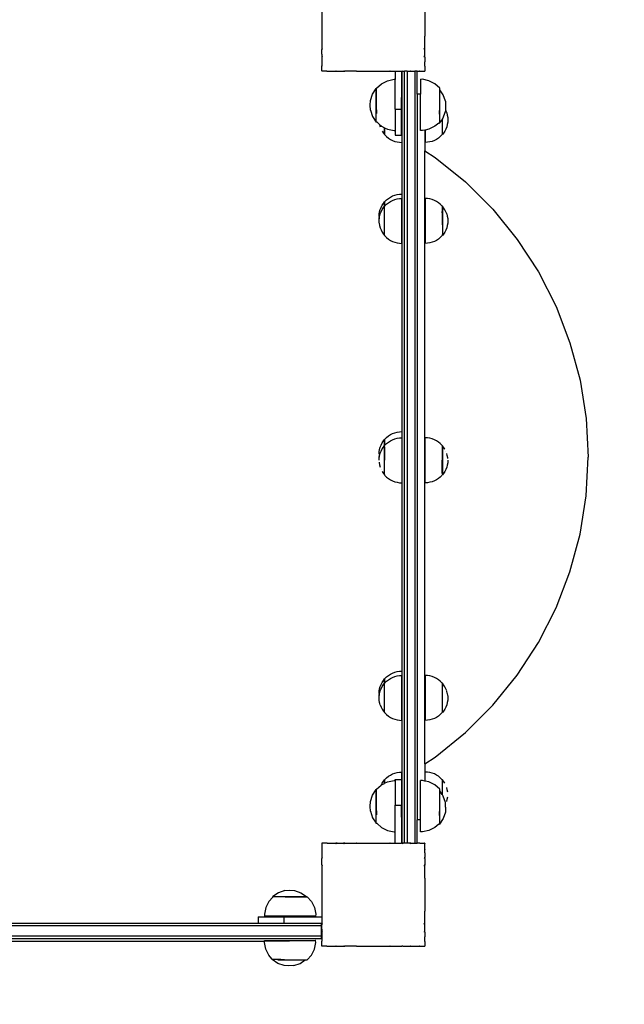
# Model space of a CAD drawing. Units: inches. Extents: x -329 to 262, y -211 to 244.
# Drawn here: x 81 to 128, y -65 to 11 of the extents above; entities that cross this region are included whole.
import ezdxf

# ---------------------------------------------------------------- set-up
doc = ezdxf.new("R2010")
doc.units = ezdxf.units.IN
doc.header["$MEASUREMENT"] = 0
doc.layers.add('strefa bezpieczenstwa', color=1, linetype='Continuous')

# ---------------------------------------------------------------- blocks, each defined once
blk = doc.blocks.new('108-2')
for p, q in [((104.284, 12.709), (104.284, 10.158)), ((112.284, 12.719), (112.284, 10.163)), ((104.284, 10.158), (104.287, 10.147)), ((104.287, 10.147), (104.284, 10.133)), ((104.287, 10.133), (104.284, 9.809)), ((104.284, 10.133), (104.284, 9.809)), ((104.287, 10.147), (104.287, 10.133)), ((104.287, 10.147), (104.29, 10.135)), ((104.287, 10.133), (104.29, 10.135)), ((112.286, 10.144), (112.284, 10.163)), ((112.284, 10.135), (112.286, 10.144)), ((112.287, 10.134), (112.284, 10.135)), ((112.284, 10.076), (112.284, 10.135)), ((112.284, 10.076), (112.287, 10.134)), ((112.284, 9.245), (112.284, 10.076)), ((112.287, 10.134), (112.286, 10.144)), ((104.284, 9.809), (104.284, 9.226)), ((104.284, 9.226), (104.284, 9.122)), ((104.284, 9.226), (104.287, 9.22)), ((104.287, 9.22), (104.287, 9.124)), ((104.287, 9.22), (104.325, 9.146)), ((112.249, 9.146), (112.284, 9.214)), ((112.286, 9.219), (112.284, 9.245)), ((112.284, 9.214), (112.286, 9.219)), ((112.284, 9.126), (112.284, 9.214)), ((104.284, 9.122), (104.287, 9.124)), ((104.284, 8.759), (104.284, 9.122)), ((104.284, 8.759), (104.287, 8.615)), ((104.284, 8.615), (104.284, 8.525)), ((104.287, 8.615), (104.284, 8.525)), ((104.284, 8.525), (104.287, 8.527)), ((104.284, 8.525), (104.284, 7.841)), ((104.287, 9.124), (104.325, 9.146)), ((104.287, 8.615), (104.287, 8.527)), ((104.287, 8.615), (104.325, 8.555)), ((104.287, 8.527), (104.325, 8.555)), ((112.284, 9.126), (112.249, 9.146)), ((112.249, 8.555), (112.285, 8.612)), ((112.284, 8.529), (112.249, 8.555)), ((112.284, 8.638), (112.284, 9.126)), ((112.285, 8.612), (112.284, 8.638)), ((112.284, 8.541), (112.285, 8.612)), ((112.284, 8.529), (112.284, 8.541)), ((112.284, 8.529), (112.284, 8.171)), ((104.284, 7.841), (104.284, 7.829)), ((104.284, 7.841), (104.29, 7.835)), ((104.284, 7.829), (104.29, 7.835)), ((104.284, 7.45), (104.284, 7.829)), ((112.287, 7.936), (112.284, 8.171)), ((112.284, 7.917), (112.284, 8.171)), ((112.287, 7.936), (112.284, 7.917)), ((112.284, 7.883), (112.284, 7.917)), ((112.29, 7.843), (112.284, 7.883)), ((112.284, 7.835), (112.29, 7.843)), ((112.289, 7.83), (112.284, 7.835)), ((112.284, 7.812), (112.289, 7.83)), ((112.284, 7.812), (112.284, 7.444)), ((104.284, 7.45), (104.284, 7.436)), ((104.284, 7.45), (104.298, 7.436)), ((104.298, 7.436), (104.284, 7.436)), ((104.684, 7.436), (104.298, 7.436)), ((104.684, 7.436), (104.687, 7.435)), ((104.687, 7.435), (104.691, 7.435)), ((104.691, 7.435), (104.699, 7.436)), ((104.699, 7.436), (105.383, 7.436)), ((105.383, 7.436), (105.409, 7.471)), ((105.383, 7.436), (105.463, 7.436)), ((105.409, 7.471), (105.463, 7.436)), ((105.463, 7.436), (105.979, 7.436)), ((105.979, 7.436), (106, 7.471)), ((105.979, 7.436), (106.069, 7.436)), ((106, 7.471), (106.069, 7.436)), ((106.975, 7.436), (106.069, 7.436)), ((106.975, 7.436), (106.989, 7.435)), ((106.989, 7.435), (106.993, 7.435)), ((106.993, 7.435), (106.996, 7.436)), ((106.996, 7.436), (109.56, 7.436)), ((109.56, 7.436), (109.576, 7.434)), ((109.576, 7.434), (109.586, 7.436)), ((109.576, 7.434), (109.587, 7.433)), ((109.587, 7.433), (109.586, 7.436)), ((109.587, 7.433), (109.639, 7.436)), ((109.639, 7.436), (109.988, 7.436)), ((109.988, 7.436), (109.988, 6.794)), ((109.988, 7.436), (110.478, 7.436)), ((110.478, 7.436), (110.488, 7.435)), ((110.488, 7.435), (110.501, 7.436)), ((110.488, 7.435), (110.488, 5.394)), ((110.501, 7.436), (110.575, 7.471)), ((110.501, 7.436), (110.508, 7.436)), ((110.508, 7.436), (110.552, 7.436)), ((110.508, 7.436), (110.508, -52.564)), ((110.552, 7.436), (110.595, 7.436)), ((110.595, 7.436), (110.575, 7.471)), ((110.595, 7.436), (110.708, 7.436)), ((110.908, 7.436), (110.708, 7.436)), ((110.708, -52.564), (110.708, 7.436)), ((110.908, 7.436), (111.083, 7.436)), ((110.908, 7.436), (110.908, -52.564)), ((111.083, 7.436), (111.107, 7.433)), ((111.107, 7.433), (111.111, 7.436)), ((111.111, 7.436), (111.166, 7.471)), ((111.111, 7.436), (111.191, 7.436)), ((111.191, 7.436), (111.166, 7.471)), ((111.191, 7.436), (111.508, 7.436)), ((111.508, 7.436), (111.52, 7.436)), ((111.508, 7.436), (111.508, -52.564)), ((111.708, 7.436), (111.52, 7.436)), ((111.708, 7.436), (111.748, 7.436)), ((111.708, 5.641), (111.708, 7.436)), ((111.748, 7.436), (111.838, 7.436)), ((111.838, 7.436), (111.877, 7.43)), ((111.877, 7.43), (111.886, 7.437)), ((111.89, 7.431), (111.886, 7.437)), ((111.89, 7.431), (111.908, 7.436)), ((111.908, 7.436), (112.276, 7.436)), ((112.276, 7.436), (112.284, 7.444)), ((112.284, 7.436), (112.276, 7.436)), ((112.284, 7.444), (112.284, 7.436)), ((108.546, 6.124), (108.924, 6.46)), ((108.546, 6.096), (108.546, 6.124)), ((108.924, 6.46), (109.39, 6.694)), ((109.39, 6.694), (109.901, 6.799)), ((109.901, 6.799), (109.988, 6.794)), ((109.988, 4.468), (109.988, 6.794)), ((111.957, 6.799), (111.957, 6.791)), ((112.102, 6.799), (111.957, 6.791)), ((111.957, 6.791), (111.957, 5.641)), ((112.613, 6.694), (112.102, 6.799)), ((113.08, 6.46), (112.613, 6.694)), ((113.457, 6.124), (113.08, 6.46)), ((113.457, 5.991), (113.457, 6.124)), ((108.068, 5.158), (108.232, 5.654)), ((108.232, 5.654), (108.519, 6.09)), ((108.519, 6.09), (108.519, 6.096)), ((108.546, 6.096), (108.519, 6.096)), ((108.519, 3.474), (108.519, 6.09)), ((108.546, 4.44), (108.546, 6.096)), ((110.494, 5.395), (110.488, 5.394)), ((110.488, 4.468), (110.488, 5.394)), ((110.494, 5.395), (110.494, 1.895)), ((111.957, 5.641), (111.708, 5.641)), ((111.708, 5.641), (111.708, -50.742)), ((111.957, 2.818), (111.957, 5.641)), ((113.721, 5.59), (113.457, 5.991)), ((113.457, 3.849), (113.457, 5.991)), ((113.885, 5.094), (113.721, 5.59)), ((108.046, 4.782), (108.068, 5.158)), ((108.068, 4.405), (108.046, 4.782)), ((113.885, 5.094), (113.907, 4.718)), ((113.907, 4.718), (113.89, 4.421)), ((108.068, 4.405), (108.232, 3.91)), ((108.232, 3.91), (108.519, 3.474)), ((108.546, 4.435), (108.548, 4.144)), ((109.988, 4.468), (110.488, 4.468)), ((109.988, 4.468), (109.988, 2.815)), ((110.488, 2.468), (110.488, 4.468)), ((113.434, 4.081), (113.433, 4.382)), ((113.434, 4.081), (113.434, 3.41)), ((113.721, 3.846), (113.652, 3.741)), ((113.885, 4.342), (113.721, 3.846)), ((113.89, 4.421), (113.885, 4.342)), ((113.89, 4.421), (113.923, 4.356)), ((113.923, 4.356), (113.988, 4.185)), ((113.988, 4.185), (114.036, 4.008)), ((114.036, 4.008), (114.065, 3.828)), ((114.065, 3.828), (114.074, 3.645)), ((108.519, 3.457), (108.519, 3.474)), ((108.577, 3.457), (108.519, 3.457)), ((108.577, 3.457), (108.777, 3.28)), ((108.777, 3.28), (108.824, 3.104)), ((108.777, 3.28), (108.924, 3.149)), ((108.924, 3.149), (109.161, 3.03)), ((113.08, 3.149), (112.613, 2.915)), ((113.368, 3.404), (113.08, 3.149)), ((113.368, 3.404), (113.434, 3.404)), ((113.652, 3.741), (113.434, 3.41)), ((113.434, 3.41), (113.434, 3.404)), ((113.646, 3.182), (113.646, 2.507)), ((113.652, 2.507), (113.652, 3.741)), ((113.988, 3.104), (113.923, 2.933)), ((114.036, 3.281), (113.988, 3.104)), ((114.065, 3.462), (114.036, 3.281)), ((114.074, 3.645), (114.065, 3.462)), ((108.973, 2.77), (109.072, 2.616)), ((109.072, 2.616), (109.161, 2.507)), ((109.161, 3.03), (109.167, 3.027)), ((109.161, 3.03), (109.161, 2.507)), ((109.161, 2.507), (109.167, 2.507)), ((109.167, 3.027), (109.39, 2.915)), ((109.167, 2.507), (109.167, 3.027)), ((109.167, 2.507), (109.194, 2.474)), ((109.172, 2.507), (109.167, 2.507)), ((109.194, 2.507), (109.187, 2.507)), ((109.194, 2.474), (109.323, 2.344)), ((109.323, 2.344), (109.465, 2.229)), ((109.39, 2.915), (109.901, 2.81)), ((109.901, 2.81), (109.988, 2.815)), ((109.988, 2.815), (109.988, 2.468)), ((109.988, 2.468), (110.488, 2.468)), ((112.102, 2.81), (111.957, 2.818)), ((111.957, 2.818), (111.957, 2.81)), ((112.301, 2.851), (112.102, 2.81)), ((112.305, 2.852), (112.301, 2.851)), ((112.301, 2.851), (112.301, 1.248)), ((112.318, 2.854), (112.305, 2.852)), ((112.305, 2.474), (112.305, 2.852)), ((112.305, 2.474), (112.318, 2.474)), ((112.613, 2.915), (112.318, 2.854)), ((112.318, 2.854), (112.318, 2.474)), ((112.318, 2.474), (112.318, 1.895)), ((113.489, 2.344), (113.347, 2.229)), ((113.619, 2.474), (113.489, 2.344)), ((113.646, 2.507), (113.619, 2.474)), ((113.652, 2.507), (113.646, 2.507)), ((113.74, 2.616), (113.652, 2.507)), ((113.84, 2.77), (113.74, 2.616)), ((113.923, 2.933), (113.84, 2.77)), ((109.465, 2.229), (109.619, 2.129)), ((109.619, 2.129), (109.782, 2.046)), ((109.782, 2.046), (109.953, 1.98)), ((109.953, 1.98), (110.13, 1.933)), ((110.13, 1.933), (110.311, 1.904)), ((110.311, 1.904), (110.494, 1.895)), ((112.501, 1.904), (112.318, 1.895)), ((112.682, 1.933), (112.501, 1.904)), ((112.859, 1.98), (112.682, 1.933)), ((113.03, 2.046), (112.859, 1.98)), ((113.193, 2.129), (113.03, 2.046)), ((113.347, 2.229), (113.193, 2.129)), ((112.301, 1.248), (113.098, 0.731)), ((112.301, -46.382), (112.301, 1.248)), ((113.098, 0.731), (115.44, -1.166)), ((115.44, -1.166), (117.572, -3.297)), ((109.619, -2.35), (109.782, -2.267)), ((109.782, -2.267), (109.953, -2.202)), ((109.953, -2.202), (110.13, -2.154)), ((110.13, -2.154), (110.311, -2.126)), ((110.311, -2.126), (110.494, -2.116)), ((110.494, -2.116), (110.494, -2.454)), ((108.889, -3.155), (108.973, -2.992)), ((108.973, -2.992), (109.072, -2.838)), ((109.072, -2.838), (109.161, -2.73)), ((109.161, -2.73), (109.167, -2.728)), ((109.161, -2.73), (109.161, -3.064)), ((109.167, -2.728), (109.194, -2.694)), ((109.167, -3.059), (109.167, -2.728)), ((109.167, -3.059), (109.168, -3.064)), ((109.168, -3.064), (109.194, -3.032)), ((109.194, -2.694), (109.323, -2.565)), ((109.194, -3.032), (109.323, -2.903)), ((109.323, -2.565), (109.465, -2.45)), ((109.323, -2.903), (109.465, -2.788)), ((109.465, -2.45), (109.619, -2.35)), ((109.465, -2.788), (109.619, -2.688)), ((109.619, -2.688), (109.782, -2.605)), ((109.782, -2.605), (109.953, -2.539)), ((109.953, -2.539), (110.13, -2.492)), ((110.13, -2.492), (110.311, -2.464)), ((110.311, -2.464), (110.494, -2.454)), ((110.494, -5.949), (110.494, -2.454)), ((112.501, -2.464), (112.318, -2.454)), ((112.318, -2.454), (112.318, -5.949)), ((112.682, -2.492), (112.501, -2.464)), ((112.859, -2.539), (112.682, -2.492)), ((113.03, -2.605), (112.859, -2.539)), ((113.193, -2.688), (113.03, -2.605)), ((113.347, -2.788), (113.193, -2.688)), ((113.489, -2.903), (113.347, -2.788)), ((113.619, -3.032), (113.489, -2.903)), ((113.646, -3.066), (113.619, -3.032)), ((108.738, -3.866), (108.748, -3.683)), ((108.748, -3.683), (108.776, -3.502)), ((108.776, -3.502), (108.824, -3.326)), ((108.776, -3.836), (108.824, -3.66)), ((108.824, -3.326), (108.889, -3.155)), ((108.824, -3.66), (108.889, -3.489)), ((108.889, -3.489), (108.973, -3.326)), ((108.973, -3.326), (109.072, -3.172)), ((109.072, -3.172), (109.161, -3.064)), ((109.161, -3.064), (109.168, -3.064)), ((109.161, -5.336), (109.161, -3.064)), ((109.168, -3.064), (109.167, -3.076)), ((109.167, -5.337), (109.167, -3.076)), ((113.645, -3.488), (113.646, -3.485)), ((113.646, -3.584), (113.645, -3.488)), ((113.652, -3.068), (113.646, -3.066)), ((113.646, -3.066), (113.646, -3.485)), ((113.646, -3.584), (113.646, -4.496)), ((113.74, -3.176), (113.652, -3.068)), ((113.652, -3.068), (113.652, -5.339)), ((113.84, -3.33), (113.74, -3.176)), ((113.923, -3.493), (113.84, -3.33)), ((113.988, -3.663), (113.923, -3.493)), ((113.988, -3.663), (114.036, -3.84)), ((117.572, -3.297), (119.469, -5.64)), ((108.738, -3.866), (108.746, -4.008)), ((108.738, -4.2), (108.748, -4.046)), ((108.746, -4.353), (108.738, -4.2)), ((108.747, -4.029), (108.748, -4.017)), ((108.747, -4.029), (108.748, -4.046)), ((108.748, -4.017), (108.776, -3.836)), ((108.748, -4.382), (108.776, -4.563)), ((108.775, -4.219), (108.776, -4.229)), ((108.776, -4.563), (108.822, -4.734)), ((114.036, -4.567), (113.988, -4.744)), ((114.036, -3.84), (114.065, -4.021)), ((114.065, -4.386), (114.036, -4.567)), ((114.065, -4.021), (114.074, -4.204)), ((114.074, -4.204), (114.065, -4.386)), ((108.824, -4.74), (108.889, -4.91)), ((108.889, -4.91), (108.973, -5.073)), ((108.973, -5.073), (109.072, -5.227)), ((109.072, -5.227), (109.161, -5.336)), ((109.161, -5.336), (109.167, -5.337)), ((109.167, -5.337), (109.194, -5.371)), ((113.644, -5.339), (113.619, -5.371)), ((113.644, -5.339), (113.646, -5.327)), ((113.652, -5.339), (113.644, -5.339)), ((113.646, -5.265), (113.646, -5.327)), ((113.74, -5.231), (113.652, -5.339)), ((113.84, -5.077), (113.74, -5.231)), ((113.923, -4.914), (113.84, -5.077)), ((113.988, -4.744), (113.923, -4.914)), ((109.194, -5.371), (109.323, -5.5)), ((109.323, -5.5), (109.465, -5.615)), ((109.465, -5.615), (109.619, -5.715)), ((109.619, -5.715), (109.782, -5.798)), ((109.782, -5.798), (109.953, -5.864)), ((109.953, -5.864), (110.13, -5.911)), ((110.13, -5.911), (110.311, -5.94)), ((110.311, -5.94), (110.494, -5.949)), ((112.501, -5.94), (112.318, -5.949)), ((112.682, -5.911), (112.501, -5.94)), ((112.859, -5.864), (112.682, -5.911)), ((113.03, -5.798), (112.859, -5.864)), ((113.193, -5.715), (113.03, -5.798)), ((113.347, -5.615), (113.193, -5.715)), ((113.489, -5.5), (113.347, -5.615)), ((113.619, -5.371), (113.489, -5.5)), ((119.469, -5.64), (121.11, -8.168)), ((121.11, -8.168), (122.479, -10.854)), ((122.479, -10.854), (123.559, -13.668)), ((123.559, -13.668), (124.339, -16.58)), ((124.339, -16.58), (124.811, -19.557)), ((124.811, -19.557), (124.968, -22.567)), ((109.953, -20.664), (110.13, -20.616)), ((110.13, -20.616), (110.311, -20.588)), ((110.311, -20.588), (110.494, -20.578)), ((110.494, -20.578), (110.494, -21.056)), ((108.973, -21.456), (109.072, -21.302)), ((109.072, -21.302), (109.161, -21.193)), ((109.161, -21.193), (109.167, -21.193)), ((109.161, -21.193), (109.161, -21.666)), ((109.167, -21.191), (109.194, -21.157)), ((109.167, -21.666), (109.167, -21.191)), ((109.194, -21.157), (109.323, -21.028)), ((109.323, -21.028), (109.465, -20.912)), ((109.323, -21.505), (109.465, -21.39)), ((109.465, -20.912), (109.619, -20.813)), ((109.465, -21.39), (109.619, -21.29)), ((109.619, -20.813), (109.782, -20.729)), ((109.619, -21.29), (109.782, -21.207)), ((109.782, -20.729), (109.953, -20.664)), ((109.782, -21.207), (109.953, -21.142)), ((109.953, -21.142), (110.13, -21.094)), ((110.13, -21.094), (110.311, -21.066)), ((110.311, -21.066), (110.494, -21.056)), ((110.494, -21.056), (110.494, -24.556)), ((112.501, -21.066), (112.318, -21.056)), ((112.318, -24.556), (112.318, -21.056)), ((112.682, -21.094), (112.501, -21.066)), ((112.859, -21.142), (112.682, -21.094)), ((113.03, -21.207), (112.859, -21.142)), ((113.193, -21.29), (113.03, -21.207)), ((113.347, -21.39), (113.193, -21.29)), ((113.489, -21.505), (113.347, -21.39)), ((108.738, -22.331), (108.748, -22.148)), ((108.748, -22.148), (108.776, -21.967)), ((108.776, -21.967), (108.824, -21.79)), ((108.824, -21.79), (108.889, -21.619)), ((108.824, -22.262), (108.889, -22.091)), ((108.889, -21.619), (108.973, -21.456)), ((108.889, -22.091), (108.973, -21.928)), ((108.973, -21.928), (109.072, -21.775)), ((109.072, -21.775), (109.161, -21.666)), ((109.161, -21.666), (109.167, -21.666)), ((109.161, -23.941), (109.161, -21.666)), ((109.167, -21.666), (109.194, -21.635)), ((109.167, -21.767), (109.167, -21.818)), ((109.167, -21.821), (109.167, -21.883)), ((109.167, -21.886), (109.167, -21.958)), ((109.167, -21.961), (109.167, -22.042)), ((109.167, -22.045), (109.167, -22.135)), ((109.167, -22.137), (109.167, -22.234)), ((109.194, -21.635), (109.323, -21.505)), ((113.619, -21.635), (113.489, -21.505)), ((113.646, -21.668), (113.619, -21.635)), ((113.646, -21.668), (113.646, -22.806)), ((113.652, -21.671), (113.646, -21.671)), ((113.74, -21.78), (113.652, -21.671)), ((113.652, -21.671), (113.652, -23.946)), ((113.84, -21.934), (113.74, -21.78)), ((113.842, -21.938), (113.84, -21.934)), ((113.924, -22.1), (113.923, -22.097)), ((108.738, -22.803), (108.748, -22.62)), ((108.745, -22.467), (108.748, -22.514)), ((108.745, -22.939), (108.748, -22.986)), ((108.748, -22.514), (108.756, -22.567)), ((108.748, -22.62), (108.756, -22.567)), ((108.756, -22.567), (108.776, -22.439)), ((108.776, -22.439), (108.824, -22.262)), ((108.776, -22.691), (108.776, -22.695)), ((109.167, -22.237), (109.167, -22.341)), ((109.167, -22.343), (109.167, -22.452)), ((109.167, -22.454), (109.167, -22.567)), ((109.167, -22.569), (109.167, -22.684)), ((109.167, -22.687), (109.167, -22.803)), ((109.167, -23.943), (109.167, -22.806)), ((113.646, -22.925), (113.646, -22.809)), ((113.646, -23.042), (113.646, -22.928)), ((114.036, -22.445), (113.988, -22.268)), ((114.065, -22.626), (114.036, -22.445)), ((114.067, -22.673), (114.065, -22.626)), ((114.074, -22.809), (114.065, -22.992)), ((124.812, -25.561), (124.968, -22.567)), ((108.748, -22.986), (108.776, -23.167)), ((108.776, -23.167), (108.824, -23.344)), ((108.888, -23.512), (108.889, -23.515)), ((108.971, -23.674), (108.973, -23.678)), ((108.973, -23.678), (109.072, -23.832)), ((113.646, -23.157), (113.646, -23.045)), ((113.646, -23.269), (113.646, -23.16)), ((113.646, -23.375), (113.646, -23.271)), ((113.646, -23.475), (113.646, -23.378)), ((113.646, -23.567), (113.646, -23.477)), ((113.646, -23.651), (113.646, -23.57)), ((113.646, -23.726), (113.646, -23.654)), ((113.84, -23.684), (113.74, -23.837)), ((113.923, -23.521), (113.84, -23.684)), ((113.988, -23.35), (113.923, -23.521)), ((114.036, -23.173), (113.988, -23.35)), ((114.065, -22.992), (114.036, -23.173)), ((109.072, -23.832), (109.161, -23.941)), ((109.161, -23.941), (109.167, -23.941)), ((109.167, -23.943), (109.194, -23.977)), ((109.194, -23.977), (109.323, -24.106)), ((109.323, -24.106), (109.465, -24.222)), ((109.465, -24.222), (109.619, -24.322)), ((109.619, -24.322), (109.782, -24.405)), ((109.782, -24.405), (109.953, -24.47)), ((109.953, -24.47), (110.13, -24.518)), ((112.859, -24.47), (112.682, -24.518)), ((113.03, -24.405), (112.859, -24.47)), ((113.193, -24.322), (113.03, -24.405)), ((113.347, -24.222), (113.193, -24.322)), ((113.489, -24.106), (113.347, -24.222)), ((113.619, -23.977), (113.489, -24.106)), ((113.644, -23.946), (113.619, -23.977)), ((113.652, -23.946), (113.644, -23.946)), ((113.646, -23.791), (113.646, -23.729)), ((113.646, -23.845), (113.646, -23.794)), ((113.74, -23.837), (113.652, -23.946)), ((110.13, -24.518), (110.311, -24.546)), ((110.311, -24.546), (110.494, -24.556)), ((112.501, -24.546), (112.318, -24.556)), ((112.682, -24.518), (112.501, -24.546)), ((124.339, -28.555), (124.811, -25.577)), ((123.559, -31.466), (124.339, -28.555)), ((122.479, -34.28), (123.559, -31.466)), ((121.11, -36.966), (122.479, -34.28)), ((119.469, -39.494), (121.11, -36.966)), ((109.167, -39.797), (109.194, -39.763)), ((109.194, -39.763), (109.323, -39.634)), ((109.323, -39.634), (109.465, -39.519)), ((109.465, -39.519), (109.619, -39.419)), ((109.465, -39.857), (109.619, -39.757)), ((109.619, -39.419), (109.782, -39.336)), ((109.619, -39.757), (109.782, -39.674)), ((109.782, -39.336), (109.953, -39.271)), ((109.782, -39.674), (109.953, -39.608)), ((109.953, -39.271), (110.13, -39.223)), ((109.953, -39.608), (110.13, -39.561)), ((110.13, -39.223), (110.311, -39.195)), ((110.13, -39.561), (110.311, -39.532)), ((110.311, -39.195), (110.494, -39.185)), ((110.311, -39.532), (110.494, -39.523)), ((110.494, -39.185), (110.494, -39.523)), ((110.494, -43.018), (110.494, -39.523)), ((112.501, -39.532), (112.318, -39.523)), ((112.318, -39.523), (112.318, -43.018)), ((112.682, -39.561), (112.501, -39.532)), ((112.859, -39.608), (112.682, -39.561)), ((113.03, -39.674), (112.859, -39.608)), ((113.193, -39.757), (113.03, -39.674)), ((113.347, -39.857), (113.193, -39.757)), ((117.572, -41.837), (119.469, -39.494)), ((108.776, -40.571), (108.824, -40.395)), ((108.824, -40.395), (108.889, -40.224)), ((108.889, -40.224), (108.973, -40.061)), ((108.889, -40.558), (108.973, -40.395)), ((108.973, -40.061), (109.072, -39.907)), ((108.973, -40.395), (109.072, -40.241)), ((109.072, -39.907), (109.161, -39.799)), ((109.072, -40.241), (109.161, -40.13)), ((109.161, -39.799), (109.167, -39.797)), ((109.161, -39.799), (109.161, -40.13)), ((109.161, -40.13), (109.168, -40.133)), ((109.161, -42.404), (109.161, -40.13)), ((109.175, -39.799), (109.167, -39.797)), ((109.167, -40.128), (109.167, -39.797)), ((109.168, -40.133), (109.167, -40.145)), ((109.167, -40.207), (109.167, -40.145)), ((109.168, -40.133), (109.194, -40.101)), ((109.177, -39.797), (109.175, -39.799)), ((109.194, -40.101), (109.323, -39.972)), ((109.323, -39.972), (109.465, -39.857)), ((113.489, -39.972), (113.347, -39.857)), ((113.619, -40.101), (113.489, -39.972)), ((113.646, -40.135), (113.619, -40.101)), ((113.652, -40.137), (113.646, -40.135)), ((113.646, -40.135), (113.646, -42.396)), ((113.74, -40.245), (113.652, -40.137)), ((113.652, -42.408), (113.652, -40.137)), ((113.84, -40.399), (113.74, -40.245)), ((113.923, -40.562), (113.84, -40.399)), ((108.738, -40.935), (108.748, -40.752)), ((108.738, -40.935), (108.746, -41.077)), ((108.738, -41.269), (108.748, -41.117)), ((108.748, -41.451), (108.738, -41.269)), ((108.746, -41.077), (108.748, -41.086)), ((108.747, -41.102), (108.748, -41.086)), ((108.747, -41.102), (108.748, -41.117)), ((108.748, -40.752), (108.776, -40.571)), ((108.748, -41.086), (108.776, -40.905)), ((108.775, -41.288), (108.776, -41.298)), ((108.776, -40.905), (108.824, -40.728)), ((108.824, -40.728), (108.889, -40.558)), ((109.167, -42.406), (109.167, -40.863)), ((113.988, -40.732), (113.923, -40.562)), ((114.036, -40.909), (113.99, -40.738)), ((114.036, -40.913), (114.036, -40.909)), ((114.065, -41.09), (114.038, -40.921)), ((114.074, -41.272), (114.065, -41.455)), ((114.066, -41.119), (114.074, -41.272)), ((108.776, -41.632), (108.748, -41.451)), ((108.824, -41.809), (108.776, -41.632)), ((108.824, -41.809), (108.889, -41.979)), ((108.889, -41.979), (108.973, -42.142)), ((113.923, -41.983), (113.84, -42.146)), ((113.988, -41.813), (113.923, -41.983)), ((114.036, -41.636), (113.988, -41.813)), ((114.065, -41.455), (114.036, -41.636)), ((115.44, -43.968), (117.572, -41.837)), ((108.973, -42.142), (109.072, -42.296)), ((109.072, -42.296), (109.161, -42.404)), ((109.161, -42.404), (109.167, -42.406)), ((109.167, -42.406), (109.194, -42.44)), ((109.194, -42.44), (109.323, -42.569)), ((109.323, -42.569), (109.465, -42.684)), ((109.465, -42.684), (109.619, -42.784)), ((109.619, -42.784), (109.782, -42.867)), ((113.193, -42.784), (113.03, -42.867)), ((113.347, -42.684), (113.193, -42.784)), ((113.489, -42.569), (113.347, -42.684)), ((113.619, -42.44), (113.489, -42.569)), ((113.644, -42.408), (113.619, -42.44)), ((113.644, -42.408), (113.646, -42.396)), ((113.652, -42.408), (113.644, -42.408)), ((113.74, -42.3), (113.652, -42.408)), ((113.84, -42.146), (113.74, -42.3)), ((109.782, -42.867), (109.953, -42.933)), ((109.953, -42.933), (110.13, -42.98)), ((110.13, -42.98), (110.311, -43.009)), ((110.311, -43.009), (110.494, -43.018)), ((112.501, -43.009), (112.318, -43.018)), ((112.682, -42.98), (112.501, -43.009)), ((112.859, -42.933), (112.682, -42.98)), ((113.03, -42.867), (112.859, -42.933)), ((113.098, -45.865), (115.44, -43.968)), ((112.301, -46.382), (113.098, -45.865)), ((112.301, -46.382), (112.301, -47.732)), ((109.323, -47.478), (109.465, -47.363)), ((109.465, -47.363), (109.619, -47.263)), ((109.619, -47.263), (109.782, -47.18)), ((109.782, -47.18), (109.953, -47.114)), ((109.953, -47.114), (110.13, -47.067)), ((110.13, -47.067), (110.311, -47.038)), ((110.311, -47.038), (110.494, -47.029)), ((110.494, -50.529), (110.494, -47.029)), ((112.501, -47.038), (112.318, -47.029)), ((112.318, -47.735), (112.318, -47.029)), ((112.682, -47.067), (112.501, -47.038)), ((112.859, -47.114), (112.682, -47.067)), ((113.03, -47.18), (112.859, -47.114)), ((113.193, -47.263), (113.03, -47.18)), ((113.347, -47.363), (113.193, -47.263)), ((113.489, -47.478), (113.347, -47.363)), ((108.546, -48.366), (108.895, -48.055)), ((108.895, -48.055), (108.973, -47.904)), ((108.895, -48.055), (108.924, -48.03)), ((108.924, -48.03), (109.161, -47.911)), ((108.973, -47.904), (109.072, -47.75)), ((109.072, -47.75), (109.161, -47.641)), ((109.161, -47.641), (109.167, -47.641)), ((109.161, -47.641), (109.161, -47.911)), ((109.161, -47.911), (109.167, -47.908)), ((109.167, -47.641), (109.194, -47.608)), ((109.167, -47.908), (109.167, -47.641)), ((109.167, -47.908), (109.39, -47.796)), ((109.194, -47.608), (109.323, -47.478)), ((109.39, -47.796), (109.901, -47.691)), ((109.901, -47.691), (109.988, -47.697)), ((109.988, -47.599), (110.488, -47.599)), ((109.988, -47.697), (109.988, -47.599)), ((109.988, -47.697), (109.988, -49.599)), ((110.488, -47.599), (110.488, -49.599)), ((112.102, -47.691), (111.957, -47.699)), ((111.957, -47.699), (111.957, -47.691)), ((111.957, -50.742), (111.957, -47.699)), ((112.301, -47.732), (112.102, -47.691)), ((112.318, -47.735), (112.301, -47.732)), ((112.613, -47.796), (112.318, -47.735)), ((113.08, -48.03), (112.613, -47.796)), ((113.457, -48.366), (113.08, -48.03)), ((113.619, -47.608), (113.489, -47.478)), ((113.646, -47.641), (113.619, -47.608)), ((113.619, -47.641), (113.625, -47.641)), ((113.641, -47.641), (113.646, -47.641)), ((113.652, -47.641), (113.646, -47.641)), ((113.646, -47.641), (113.646, -48.786)), ((113.74, -47.75), (113.652, -47.641)), ((113.652, -48.795), (113.652, -47.641)), ((113.84, -47.904), (113.74, -47.75)), ((108.068, -49.332), (108.232, -48.836)), ((108.232, -48.836), (108.519, -48.4)), ((108.519, -48.4), (108.519, -48.394)), ((108.546, -48.394), (108.519, -48.394)), ((108.519, -51.016), (108.519, -48.4)), ((108.546, -48.394), (108.546, -48.366)), ((108.546, -50.05), (108.546, -48.394)), ((113.457, -48.499), (113.457, -48.366)), ((113.646, -48.786), (113.457, -48.499)), ((113.457, -50.641), (113.457, -48.499)), ((113.652, -48.795), (113.646, -48.786)), ((113.721, -48.9), (113.652, -48.795)), ((113.885, -49.396), (113.721, -48.9)), ((114.036, -48.415), (113.989, -48.241)), ((114.065, -48.596), (114.037, -48.423)), ((114.037, -49.135), (114.065, -48.962)), ((108.046, -49.708), (108.068, -49.332)), ((108.068, -50.085), (108.046, -49.708)), ((109.988, -49.599), (110.488, -49.599)), ((109.988, -51.675), (109.988, -49.599)), ((110.488, -50.528), (110.488, -49.599)), ((113.907, -49.772), (113.885, -49.396)), ((113.989, -49.317), (114.036, -49.143)), ((108.068, -50.085), (108.232, -50.58)), ((108.546, -50.055), (108.548, -50.346)), ((113.433, -50.356), (113.433, -50.108)), ((113.434, -50.409), (113.433, -50.356)), ((113.434, -50.409), (113.434, -51.08)), ((113.885, -50.148), (113.721, -50.644)), ((113.907, -49.772), (113.885, -50.148)), ((108.232, -50.58), (108.519, -51.016)), ((108.519, -51.033), (108.519, -51.016)), ((108.577, -51.033), (108.519, -51.033)), ((108.577, -51.033), (108.924, -51.341)), ((110.488, -50.528), (110.488, -52.564)), ((110.494, -50.529), (110.488, -50.528)), ((111.957, -50.742), (111.708, -50.742)), ((111.708, -52.564), (111.708, -50.742)), ((111.957, -51.672), (111.957, -50.742)), ((113.368, -51.086), (113.08, -51.341)), ((113.368, -51.086), (113.434, -51.086)), ((113.721, -50.644), (113.434, -51.08)), ((113.434, -51.08), (113.434, -51.086)), ((108.924, -51.341), (109.39, -51.575)), ((109.39, -51.575), (109.901, -51.68)), ((109.901, -51.68), (109.988, -51.675)), ((109.988, -52.564), (109.988, -51.675)), ((111.957, -51.672), (111.957, -51.68)), ((112.102, -51.68), (111.957, -51.672)), ((112.613, -51.575), (112.102, -51.68)), ((113.08, -51.341), (112.613, -51.575)), ((104.303, -52.564), (104.284, -52.564)), ((104.284, -52.564), (104.284, -52.583)), ((104.303, -52.564), (104.284, -52.583)), ((104.284, -52.583), (104.284, -52.962)), ((104.683, -52.564), (104.303, -52.564)), ((104.683, -52.564), (104.688, -52.57)), ((104.695, -52.564), (104.683, -52.564)), ((104.695, -52.564), (104.688, -52.57)), ((104.695, -52.564), (105.379, -52.564)), ((105.379, -52.564), (105.409, -52.605)), ((105.471, -52.564), (105.379, -52.564)), ((105.471, -52.564), (105.409, -52.605)), ((105.471, -52.564), (105.976, -52.564)), ((105.976, -52.564), (106, -52.605)), ((106.079, -52.564), (105.976, -52.564)), ((106.079, -52.564), (106, -52.605)), ((106.079, -52.564), (106.987, -52.564)), ((106.987, -52.564), (106.988, -52.57)), ((107.01, -52.564), (106.987, -52.564)), ((107.01, -52.564), (106.988, -52.57)), ((107.01, -52.564), (109.564, -52.564)), ((109.572, -52.565), (109.564, -52.564)), ((109.588, -52.564), (109.572, -52.565)), ((109.586, -52.57), (109.572, -52.565)), ((109.588, -52.564), (109.586, -52.57)), ((109.588, -52.564), (109.988, -52.564)), ((109.988, -52.564), (110.488, -52.564)), ((110.495, -52.564), (110.488, -52.564)), ((110.499, -52.565), (110.495, -52.564)), ((110.508, -52.564), (110.499, -52.565)), ((110.575, -52.605), (110.499, -52.565)), ((110.598, -52.564), (110.508, -52.564)), ((110.598, -52.564), (110.575, -52.605)), ((110.708, -52.564), (110.598, -52.564)), ((110.908, -52.564), (110.708, -52.564)), ((111.103, -52.564), (110.908, -52.564)), ((111.166, -52.605), (111.103, -52.564)), ((111.195, -52.564), (111.103, -52.564)), ((111.195, -52.564), (111.166, -52.605)), ((111.195, -52.564), (111.508, -52.564)), ((111.508, -52.564), (111.708, -52.564)), ((111.87, -52.564), (111.708, -52.564)), ((111.877, -52.563), (111.87, -52.564)), ((111.886, -52.564), (111.877, -52.563)), ((111.886, -52.57), (111.877, -52.563)), ((111.891, -52.564), (111.886, -52.564)), ((111.891, -52.564), (111.886, -52.57)), ((111.891, -52.564), (112.271, -52.564)), ((112.284, -52.564), (112.271, -52.564)), ((112.284, -52.577), (112.271, -52.564)), ((112.284, -52.564), (112.284, -52.577)), ((112.284, -52.96), (112.284, -52.577)), ((104.284, -52.962), (104.29, -52.968)), ((104.284, -52.962), (104.284, -52.976)), ((104.29, -52.968), (104.284, -52.976)), ((104.284, -52.976), (104.284, -53.658)), ((112.286, -52.966), (112.284, -52.96)), ((112.284, -52.985), (112.286, -52.971)), ((112.284, -53.045), (112.284, -52.985)), ((112.284, -53.045), (112.287, -53.064)), ((112.284, -53.305), (112.284, -53.045)), ((112.284, -53.305), (112.287, -53.064)), ((112.284, -53.305), (112.284, -53.663)), ((112.286, -52.971), (112.286, -52.966)), ((104.284, -53.658), (104.284, -53.751)), ((104.284, -53.658), (104.287, -53.66)), ((104.287, -53.746), (104.284, -53.751)), ((104.284, -54.255), (104.284, -53.751)), ((104.284, -54.255), (104.284, -54.36)), ((104.284, -54.255), (104.287, -54.257)), ((104.287, -53.66), (104.287, -53.746)), ((104.287, -53.66), (104.325, -53.688)), ((104.325, -53.688), (104.287, -53.746)), ((104.287, -54.257), (104.287, -54.354)), ((104.287, -54.257), (104.325, -54.279)), ((104.325, -54.279), (104.287, -54.354)), ((112.284, -53.663), (112.249, -53.688)), ((112.284, -53.742), (112.249, -53.688)), ((112.284, -54.259), (112.249, -54.279)), ((112.284, -54.348), (112.249, -54.279)), ((112.284, -53.742), (112.284, -53.663)), ((112.284, -53.742), (112.284, -54.259)), ((112.284, -54.348), (112.284, -54.259)), ((104.287, -54.354), (104.284, -54.36)), ((104.284, -54.36), (104.284, -55.266)), ((112.284, -55.242), (112.284, -54.348)), ((104.284, -55.266), (104.284, -55.291)), ((104.284, -55.266), (104.29, -55.268)), ((104.287, -55.28), (104.284, -55.291)), ((104.284, -55.291), (104.284, -57.842)), ((104.287, -55.267), (104.287, -55.28)), ((104.29, -55.268), (104.287, -55.28)), ((112.285, -55.269), (112.284, -55.242)), ((112.284, -55.281), (112.285, -55.273)), ((112.284, -55.281), (112.284, -57.837)), ((112.285, -55.273), (112.285, -55.269)), ((100.929, -56.41), (100.493, -56.697)), ((101.425, -56.246), (100.929, -56.41)), ((101.425, -56.246), (101.801, -56.224)), ((101.801, -56.224), (102.178, -56.246)), ((102.178, -56.246), (102.673, -56.41)), ((102.673, -56.41), (103.109, -56.697)), ((100.168, -57.101), (99.934, -57.568)), ((100.476, -56.754), (100.168, -57.101)), ((100.476, -56.754), (100.476, -56.697)), ((100.476, -56.697), (100.493, -56.697)), ((100.493, -56.697), (103.109, -56.697)), ((101.454, -56.724), (101.163, -56.726)), ((101.459, -56.724), (103.115, -56.724)), ((103.109, -56.697), (103.115, -56.697)), ((103.115, -56.724), (103.115, -56.697)), ((103.115, -56.724), (103.143, -56.724)), ((103.143, -56.724), (103.479, -57.101)), ((103.479, -57.101), (103.713, -57.568)), ((99.934, -57.568), (99.829, -58.079)), ((99.829, -58.079), (99.837, -58.224)), ((103.713, -57.568), (103.818, -58.079)), ((103.818, -58.079), (103.81, -58.224)), ((104.284, -57.842), (104.287, -57.853)), ((104.287, -57.853), (104.284, -57.867)), ((104.287, -57.867), (104.284, -58.191)), ((104.284, -57.867), (104.284, -58.191)), ((104.287, -57.853), (104.287, -57.867)), ((104.287, -57.853), (104.29, -57.865)), ((104.287, -57.867), (104.29, -57.865)), ((112.286, -57.856), (112.284, -57.837)), ((112.284, -57.865), (112.286, -57.856)), ((112.287, -57.866), (112.284, -57.865)), ((112.284, -57.924), (112.284, -57.865)), ((112.284, -57.924), (112.287, -57.866)), ((112.284, -58.755), (112.284, -57.924)), ((112.287, -57.866), (112.286, -57.856)), ((44.287, -58.784), (104.251, -58.784)), ((99.351, -58.278), (99.351, -58.778)), ((99.351, -58.278), (101.351, -58.278)), ((99.351, -58.778), (101.351, -58.778)), ((99.829, -58.224), (99.837, -58.224)), ((103.81, -58.224), (99.837, -58.224)), ((101.351, -58.278), (101.351, -58.778)), ((101.351, -58.278), (104.284, -58.278)), ((101.351, -58.778), (104.284, -58.78)), ((103.81, -58.224), (103.818, -58.224)), ((104.251, -58.784), (104.251, -58.984)), ((104.284, -58.191), (104.284, -58.278)), ((104.284, -58.278), (104.284, -58.774)), ((104.284, -58.774), (104.284, -58.78)), ((104.284, -58.774), (104.287, -58.78)), ((104.284, -58.78), (104.284, -58.878)), ((104.284, -58.78), (104.287, -58.78)), ((104.284, -58.878), (104.287, -58.876)), ((104.284, -59.241), (104.284, -58.878)), ((104.287, -58.78), (104.287, -58.876)), ((104.287, -58.78), (104.325, -58.854)), ((104.287, -58.876), (104.325, -58.854)), ((112.249, -58.854), (112.284, -58.786)), ((112.284, -58.874), (112.249, -58.854)), ((112.286, -58.781), (112.284, -58.755)), ((112.284, -58.786), (112.286, -58.781)), ((112.284, -58.874), (112.284, -58.786)), ((112.284, -59.362), (112.284, -58.874)), ((104.251, -58.984), (44.287, -58.984)), ((104.251, -58.984), (104.251, -59.784)), ((104.284, -59.241), (104.287, -59.385)), ((104.284, -59.385), (104.284, -59.475)), ((104.287, -59.385), (104.284, -59.475)), ((104.284, -59.475), (104.287, -59.473)), ((104.284, -59.475), (104.284, -60.159)), ((104.287, -59.385), (104.287, -59.473)), ((104.287, -59.385), (104.325, -59.445)), ((104.287, -59.473), (104.325, -59.445)), ((112.249, -59.445), (112.285, -59.388)), ((112.284, -59.471), (112.249, -59.445)), ((112.285, -59.388), (112.284, -59.362)), ((112.284, -59.459), (112.285, -59.388)), ((112.284, -59.471), (112.284, -59.459)), ((112.284, -59.471), (112.284, -59.829)), ((104.251, -59.784), (44.287, -59.784)), ((104.251, -59.984), (44.287, -59.984)), ((49.323, -60.184), (99.834, -60.184)), ((99.837, -60.135), (99.829, -60.135)), ((99.829, -60.279), (99.834, -60.184)), ((99.934, -60.791), (99.829, -60.279)), ((99.834, -60.184), (99.837, -60.135)), ((101.779, -60.184), (99.834, -60.184)), ((99.837, -60.135), (103.81, -60.135)), ((103.713, -60.791), (103.818, -60.279)), ((103.818, -60.135), (103.81, -60.135)), ((103.818, -60.279), (103.81, -60.135)), ((104.251, -59.784), (104.251, -59.984)), ((104.284, -60.159), (104.284, -60.171)), ((104.284, -60.159), (104.29, -60.165)), ((104.284, -60.171), (104.29, -60.165)), ((104.284, -60.55), (104.284, -60.171)), ((112.287, -60.064), (112.284, -59.829)), ((112.284, -60.083), (112.284, -59.829)), ((112.287, -60.064), (112.284, -60.083)), ((112.284, -60.117), (112.284, -60.083)), ((112.29, -60.157), (112.284, -60.117)), ((112.284, -60.165), (112.29, -60.157)), ((112.289, -60.17), (112.284, -60.165)), ((112.284, -60.188), (112.289, -60.17)), ((112.284, -60.188), (112.284, -60.556)), ((100.168, -61.257), (99.934, -60.791)), ((103.479, -61.257), (103.713, -60.791)), ((104.284, -60.55), (104.284, -60.564)), ((104.284, -60.55), (104.298, -60.564)), ((104.298, -60.564), (104.284, -60.564)), ((104.684, -60.564), (104.298, -60.564)), ((104.684, -60.564), (104.687, -60.565)), ((104.687, -60.565), (104.691, -60.565)), ((104.691, -60.565), (104.699, -60.564)), ((104.699, -60.564), (105.383, -60.564)), ((105.383, -60.564), (105.409, -60.529)), ((105.383, -60.564), (105.463, -60.564)), ((105.409, -60.529), (105.463, -60.564)), ((105.463, -60.564), (105.979, -60.564)), ((105.979, -60.564), (106, -60.529)), ((105.979, -60.564), (106.069, -60.564)), ((106, -60.529), (106.069, -60.564)), ((106.975, -60.564), (106.069, -60.564)), ((106.975, -60.564), (106.989, -60.565)), ((106.989, -60.565), (106.993, -60.565)), ((106.993, -60.565), (106.996, -60.564)), ((106.996, -60.564), (109.56, -60.564)), ((109.56, -60.564), (109.576, -60.566)), ((109.576, -60.566), (109.586, -60.564)), ((109.576, -60.566), (109.587, -60.567)), ((109.587, -60.567), (109.586, -60.564)), ((109.587, -60.567), (109.639, -60.564)), ((109.639, -60.564), (110.501, -60.564)), ((110.501, -60.564), (110.575, -60.529)), ((110.595, -60.564), (110.501, -60.564)), ((110.595, -60.564), (110.575, -60.529)), ((110.595, -60.564), (111.083, -60.564)), ((111.083, -60.564), (111.107, -60.567)), ((111.107, -60.567), (111.111, -60.564)), ((111.111, -60.564), (111.166, -60.529)), ((111.111, -60.564), (111.191, -60.564)), ((111.191, -60.564), (111.166, -60.529)), ((111.191, -60.564), (111.838, -60.564)), ((111.838, -60.564), (111.877, -60.57)), ((111.877, -60.57), (111.886, -60.563)), ((111.89, -60.569), (111.886, -60.563)), ((111.89, -60.569), (111.908, -60.564)), ((111.908, -60.564), (112.276, -60.564)), ((112.276, -60.564), (112.284, -60.556)), ((112.284, -60.564), (112.276, -60.564)), ((112.284, -60.556), (112.284, -60.564)), ((100.423, -61.545), (100.168, -61.257)), ((100.423, -61.545), (100.423, -61.612)), ((100.429, -61.612), (100.423, -61.612)), ((100.865, -61.899), (100.429, -61.612)), ((101.101, -61.612), (100.429, -61.612)), ((101.361, -62.063), (100.865, -61.899)), ((100.868, -61.635), (103.01, -61.635)), ((101.101, -61.612), (101.153, -61.61)), ((101.153, -61.61), (101.401, -61.61)), ((102.114, -62.063), (102.609, -61.899)), ((102.609, -61.899), (103.01, -61.635)), ((103.01, -61.635), (103.143, -61.635)), ((103.143, -61.635), (103.479, -61.257)), ((101.737, -62.085), (101.361, -62.063)), ((102.114, -62.063), (101.737, -62.085))]:
    blk.add_line(p, q)
at = {"color": 242, "true_color": 0xcd2027}
blk.add_lwpolyline([(262.308, -60.552), (262.308, 93.578, 0.414214), (112.308, 243.578), (-178.867, 243.578, 0.414214), (-328.867, 93.578), (-328.867, -60.552, 0.414214), (-178.867, -210.552), (112.308, -210.552, 0.414214)], format="xyb", close=True, dxfattribs=at)

msp = doc.modelspace()

# ---------------------------------------------------------------- block references
at = {"layer": 'strefa bezpieczenstwa'}
msp.add_blockref('108-2', (0, 0), dxfattribs=at)

doc.saveas('drawing.dxf')
